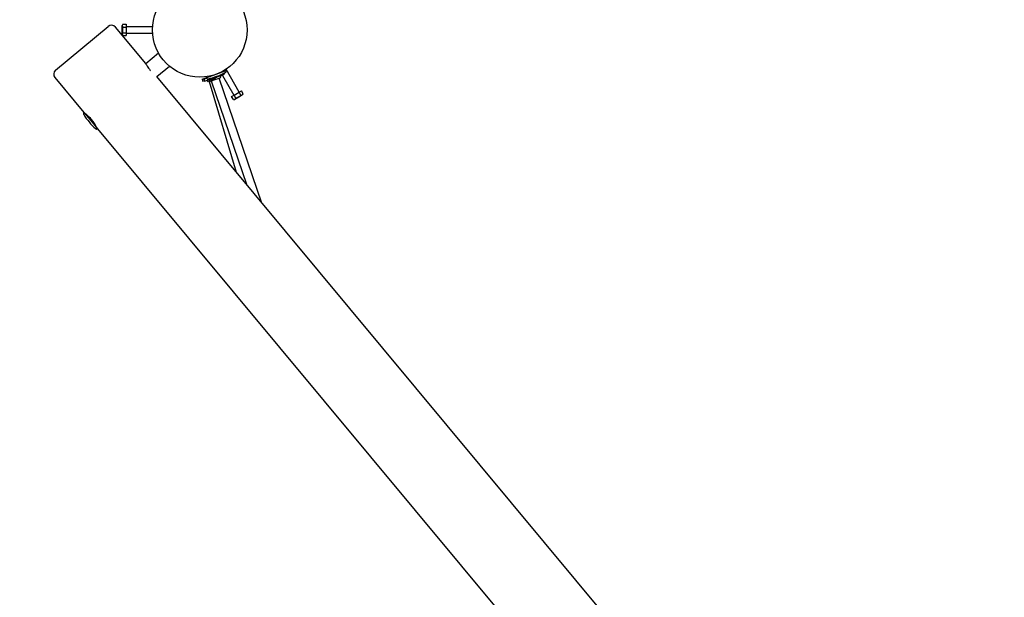
# Model space of a CAD drawing. Units: millimetres. Extents: x 2.4 to 27.1, y 3.8 to 24.
# Drawn here: x 15.4 to 17.3, y 15.7 to 16.8 of the extents above; entities that cross this region are included whole.
import ezdxf

# ---------------------------------------------------------------- set-up
doc = ezdxf.new("R2010")
doc.units = ezdxf.units.MM
doc.header["$LTSCALE"] = 140
doc.header["$PDSIZE"] = -1
doc.linetypes.add('SLD-Сплошная', pattern=[0])
doc.styles.get("Standard").update_dxf_attribs({"font": 'isocpeui.ttf'})
doc.dimstyles.new('ISO-25', dxfattribs={"dimtxt": 2.5, "dimasz": 2.5, "dimexe": 1.25, "dimexo": 0.625, "dimtad": 1, "dimtxsty": 'Standard', "dimcen": 2.5, "dimadec": 0, "dimazin": 0, "dimtfac": 1, "dimtmove": 0, "dimatfit": 3, "dimfxl": 1, "dimarcsym": 0})

# ---------------------------------------------------------------- blocks, each defined once
blk = doc.blocks.new('_D_19')
at = {"color": 0, "lineweight": -2, "transparency": 16777216}
for p, q in [((25.9747, 19.8863), (25.9747, 3.8108)), ((4.4842, 8.9107), (4.4842, 3.8108)), ((4.9042, 3.9508), (25.5547, 3.9508))]:
    blk.add_line(p, q, dxfattribs=at)
at = {"color": 0, "transparency": 16777216}
for points in [[(4.9042, 4.0208), (4.9042, 3.8808), (4.4842, 3.9508)], [(25.5547, 4.0208), (25.5547, 3.8808), (25.9747, 3.9508)]]:
    blk.add_solid(points, dxfattribs=at)
at = {"layer": 'Defpoints', "color": 0, "transparency": 16777216}
for p in [(25.9747, 19.8863), (4.4842, 8.9107), (25.9747, 3.9508)]:
    blk.add_point(p, dxfattribs=at)
at = {"color": 0, "transparency": 16777216, "insert": (15.2294, 4.5548), "char_height": 0.42, "attachment_point": 2}
blk.add_mtext('21,49м', dxfattribs=at)
blk = doc.blocks.new('_D_20')
at = {"color": 0, "lineweight": -2, "transparency": 16777216}
for p, q in [((21.6757, 22.0836), (27.13, 22.0836)), ((26.99, 5.248), (26.99, 21.6636)), ((10.0089, 4.828), (27.13, 4.828))]:
    blk.add_line(p, q, dxfattribs=at)
at = {"color": 0, "transparency": 16777216}
for points in [[(26.92, 21.6636), (27.06, 21.6636), (26.99, 22.0836)], [(26.92, 5.248), (27.06, 5.248), (26.99, 4.828)]]:
    blk.add_solid(points, dxfattribs=at)
at = {"layer": 'Defpoints', "color": 0, "transparency": 16777216}
for p in [(21.6757, 22.0836), (26.99, 22.0836), (10.0089, 4.828)]:
    blk.add_point(p, dxfattribs=at)
at = {"color": 0, "transparency": 16777216, "insert": (26.386, 13.4558), "char_height": 0.42, "attachment_point": 2, "rotation": 90}
blk.add_mtext('17,26м', dxfattribs=at)
blk = doc.blocks.new('*D41')
at = {"color": 0, "lineweight": -2, "transparency": 16777216}
for p, q in [((6.2824, 9.8427), (6.2824, 23.4631)), ((24.4576, 19.8821), (24.4576, 23.4631)), ((6.7024, 23.3231), (24.0376, 23.3231))]:
    blk.add_line(p, q, dxfattribs=at)
at = {"color": 0, "transparency": 16777216}
for points in [[(6.7024, 23.3931), (6.7024, 23.2531), (6.2824, 23.3231)], [(24.0376, 23.3931), (24.0376, 23.2531), (24.4576, 23.3231)]]:
    blk.add_solid(points, dxfattribs=at)
at = {"layer": 'Defpoints', "color": 0, "transparency": 16777216}
for p in [(24.4576, 23.3231), (24.4576, 19.8821), (6.2824, 9.8427)]:
    blk.add_point(p, dxfattribs=at)
at = {"color": 0, "transparency": 16777216, "insert": (15.37, 23.6751), "char_height": 0.42, "attachment_point": 5}
blk.add_mtext('18,18м', dxfattribs=at)
blk = doc.blocks.new('*D42')
at = {"color": 0, "lineweight": -2, "transparency": 16777216}
for p, q in [((21.6081, 20.538), (2.8526, 20.538)), ((2.9926, 6.97), (2.9926, 20.118)), ((8.9367, 6.55), (2.8526, 6.55))]:
    blk.add_line(p, q, dxfattribs=at)
at = {"color": 0, "transparency": 16777216}
for points in [[(2.9226, 20.118), (3.0626, 20.118), (2.9926, 20.538)], [(2.9226, 6.97), (3.0626, 6.97), (2.9926, 6.55)]]:
    blk.add_solid(points, dxfattribs=at)
at = {"layer": 'Defpoints', "color": 0, "transparency": 16777216}
for p in [(2.9926, 20.538), (21.6081, 20.538), (8.9367, 6.55)]:
    blk.add_point(p, dxfattribs=at)
at = {"color": 0, "transparency": 16777216, "insert": (2.6406, 13.544), "char_height": 0.42, "attachment_point": 5, "rotation": 90}
blk.add_mtext('13,99м', dxfattribs=at)

msp = doc.modelspace()

# ---------------------------------------------------------------- linework, layer by layer
at = {"color": 7, "linetype": 'SLD-Сплошная', "lineweight": 25}
for p, q in [((15.4449, 16.7363), (15.5448, 16.8194)), ((15.6165, 16.7489), (15.5589, 16.8182)), ((15.5728, 16.8239), (15.5714, 16.8214)), ((15.5714, 16.8044), (15.5714, 16.8214)), ((15.5728, 16.8239), (15.5794, 16.8239)), ((15.5728, 16.8184), (15.5794, 16.8184)), ((15.5728, 16.8074), (15.5794, 16.8074)), ((15.5794, 16.8239), (15.5794, 16.8184)), ((15.6296, 16.8189), (15.5794, 16.8189)), ((15.5794, 16.8184), (15.5794, 16.8074)), ((15.5794, 16.8074), (15.5794, 16.802)), ((15.5794, 16.8069), (15.6296, 16.8069)), ((15.5714, 16.8044), (15.5728, 16.802)), ((15.5728, 16.802), (15.5794, 16.802)), ((15.6411, 16.7686), (15.6168, 16.7484)), ((15.6374, 16.7239), (15.6615, 16.744)), ((15.7505, 16.7285), (15.7693, 16.7354)), ((15.7646, 16.7337), (15.7641, 16.7349)), ((15.7946, 16.6947), (15.7695, 16.7382)), ((15.4436, 16.7222), (15.499, 16.6556)), ((17.0641, 15.0091), (15.6374, 16.7239)), ((15.7236, 16.7191), (15.7318, 16.7215)), ((15.7236, 16.7191), (15.7247, 16.7152)), ((15.7247, 16.7152), (15.7284, 16.7163)), ((15.7273, 16.7194), (15.732, 16.721)), ((15.7273, 16.7194), (15.7286, 16.7156)), ((15.7286, 16.7156), (15.7379, 16.7188)), ((15.7316, 16.7238), (15.7322, 16.7217)), ((15.7317, 16.7216), (15.7505, 16.7285)), ((15.7335, 16.7173), (15.7344, 16.7145)), ((15.7366, 16.7146), (15.735, 16.7141)), ((15.7352, 16.7243), (15.7356, 16.723)), ((15.736, 16.7245), (15.7364, 16.7233)), ((15.7383, 16.7151), (15.7366, 16.7146)), ((15.7371, 16.7185), (15.7372, 16.7179)), ((15.7494, 16.7215), (15.7372, 16.7179)), ((15.7373, 16.718), (15.7383, 16.7152)), ((15.7374, 16.7148), (15.7888, 16.5418)), ((15.7379, 16.7188), (15.7572, 16.7254)), ((15.7588, 16.7217), (15.7389, 16.7149)), ((15.7413, 16.7157), (15.809, 16.5176)), ((15.7417, 16.7179), (15.7418, 16.7179)), ((15.7418, 16.7179), (15.744, 16.7186)), ((15.7418, 16.7179), (15.7418, 16.7179)), ((15.7418, 16.7179), (15.7418, 16.7179)), ((15.744, 16.7186), (15.7474, 16.7196)), ((15.744, 16.7186), (15.744, 16.7186)), ((15.7491, 16.7225), (15.7457, 16.7215)), ((15.7467, 16.7218), (15.7466, 16.7218)), ((15.7508, 16.723), (15.7491, 16.7225)), ((15.7511, 16.7221), (15.7494, 16.7215)), ((15.7511, 16.7221), (15.7508, 16.723)), ((15.8377, 16.4831), (15.7564, 16.7209)), ((15.7572, 16.7254), (15.7665, 16.7286)), ((15.7591, 16.7224), (15.7579, 16.7257)), ((15.7581, 16.7252), (15.7631, 16.7267)), ((15.7624, 16.7264), (15.7842, 16.6887)), ((15.7631, 16.7267), (15.7629, 16.7274)), ((15.7665, 16.7286), (15.7657, 16.7307)), ((15.7846, 16.6889), (15.7941, 16.6944)), ((15.7941, 16.6944), (15.7989, 16.6972)), ((15.7974, 16.6887), (15.7941, 16.6944)), ((15.8022, 16.6915), (15.7989, 16.6972)), ((15.7799, 16.6862), (15.7846, 16.6889)), ((15.7832, 16.6805), (15.7799, 16.6862)), ((15.7832, 16.6805), (15.786, 16.6805)), ((15.7879, 16.6832), (15.7846, 16.6889)), ((15.7934, 16.6848), (15.786, 16.6805)), ((15.8007, 16.689), (15.7934, 16.6848)), ((15.8007, 16.689), (15.8022, 16.6915)), ((15.499, 16.6556), (15.5118, 16.6402)), ((15.503, 16.6524), (15.5022, 16.6518)), ((15.5118, 16.6402), (15.5246, 16.6249)), ((15.5214, 16.6287), (15.522, 16.6292)), ((15.5246, 16.6249), (16.9514, 14.9101))]:
    msp.add_line(p, q, dxfattribs=at)
at = {"color": 7, "linetype": 'SLD-Сплошная', "lineweight": 25, "flags": 128}
for points in [[(15.6165, 16.7489), (15.6165, 16.749), (15.6166, 16.7487), (15.617, 16.748), (15.6176, 16.747), (15.6183, 16.7456), (15.6193, 16.744), (15.6205, 16.7421), (15.6219, 16.7401), (15.6234, 16.738), (15.6251, 16.7359), (15.6256, 16.7353)], [(15.5133, 16.6423), (15.5113, 16.6446), (15.5091, 16.6469), (15.5071, 16.6489), (15.5051, 16.6507), (15.5033, 16.6522), (15.5018, 16.6534), (15.5005, 16.6544), (15.4997, 16.655), (15.4993, 16.6553), (15.4993, 16.6553)]]:
    msp.add_lwpolyline(points, dxfattribs=at)
at = {"color": 7, "linetype": 'SLD-Сплошная', "lineweight": 25}
msp.add_circle((15.7194, 16.8129), 0.09, dxfattribs=at)
for centre, radius, start, end in [((15.5512, 16.8118), 0.01, 39.7625, 129.7625), ((15.5769, 16.8212), 0.00497, 146.4991, 213.5009), ((15.5905, 16.8129), 0.0185, 162.7961, 197.2039), ((15.5769, 16.8047), 0.00497, 146.4991, 213.5009), ((15.4513, 16.7286), 0.01, 129.7625, 219.7625), ((15.7007, 16.8636), 0.148, 290.2375, 296.9704), ((15.7665, 16.7344), 0.003, 296.9704, 20.2375), ((15.7345, 16.7226), 0.003, 200.2375, 283.5045), ((15.7348, 16.7146), 0.0005, 196.5619, 286.5619), ((15.7007, 16.8636), 0.148, 283.5045, 290.2375), ((15.7387, 16.7154), 0.0005, 198.8757, 288.8757), ((15.7409, 16.7204), 0.0026, 226.5251, 286.5619), ((15.7467, 16.7221), 0.0026, 286.5619, 346.5986), ((15.7586, 16.7222), 0.0005, 288.8757, 18.8757), ((15.7835, 16.6855), 0.00497, 266.4991, 333.5009), ((15.7838, 16.7013), 0.0185, 282.7997, 317.2003), ((15.7977, 16.6937), 0.00497, 266.4991, 333.5009), ((15.5009, 16.6533), 0.003, 129.7625, 213.0296), ((15.6225, 16.7323), 0.148, 213.0296, 219.7625), ((15.6225, 16.7323), 0.148, 219.7625, 226.4955), ((15.4532, 16.5928), 0.0778, 25.391, 39.4931), ((15.5227, 16.6272), 0.003, 226.4955, 309.7625)]:
    msp.add_arc(centre, radius, start, end, dxfattribs=at)

# ---------------------------------------------------------------- dimensions: what is measured, and where the dimension line sits
dim = msp.add_linear_dim(base=(24.4576, 23.3231), p1=(6.2824, 9.8427), p2=(24.4576, 19.8821), dimstyle='ISO-25', override={"dimtxt": 0.42, "dimasz": 0.42, "dimexe": 0.14, "dimexo": 0, "dimgap": 0.1, "dimzin": 1, "dimpost": 'м', "dimtdec": 3, "dimtzin": 1})
dim.commit()
dim.dimension.update_dxf_attribs({"geometry": '*D41', "text_midpoint": (15.37, 23.6751)})
at = {"color": 251, "true_color": 0x636466}
dim = msp.add_linear_dim(base=(26.99, 22.0836), p1=(10.0089, 4.828), p2=(21.6757, 22.0836), angle=90, dimstyle='ISO-25', override={"dimtxt": 0.42, "dimasz": 0.42, "dimexe": 0.14, "dimexo": 0, "dimgap": 0.1, "dimzin": 1, "dimpost": 'м', "dimtdec": 3, "dimtzin": 1}, dxfattribs=at)
dim.commit()
dim.dimension.update_dxf_attribs({"geometry": '_D_20', "text_midpoint": (26.99, 13.4558), "dimtype": 160})
dim = msp.add_linear_dim(base=(2.9926, 20.538), p1=(8.9367, 6.55), p2=(21.6081, 20.538), angle=90, dimstyle='ISO-25', override={"dimtxt": 0.42, "dimasz": 0.42, "dimexe": 0.14, "dimexo": 0, "dimgap": 0.1, "dimtih": 0, "dimtoh": 0, "dimzin": 1, "dimpost": 'м', "dimtdec": 3, "dimtzin": 1})
dim.commit()
dim.dimension.update_dxf_attribs({"geometry": '*D42', "text_midpoint": (2.6406, 13.544)})
dim = msp.add_linear_dim(base=(25.9747, 3.9508), p1=(4.4842, 8.9107), p2=(25.9747, 19.8863), dimstyle='ISO-25', override={"dimtxt": 0.42, "dimasz": 0.42, "dimexe": 0.14, "dimexo": 0, "dimgap": 0.1, "dimzin": 1, "dimpost": 'м', "dimtdec": 3, "dimtzin": 1}, dxfattribs=at)
dim.commit()
dim.dimension.update_dxf_attribs({"geometry": '_D_19', "text_midpoint": (15.2294, 3.9508), "dimtype": 160})

doc.saveas('drawing.dxf')
